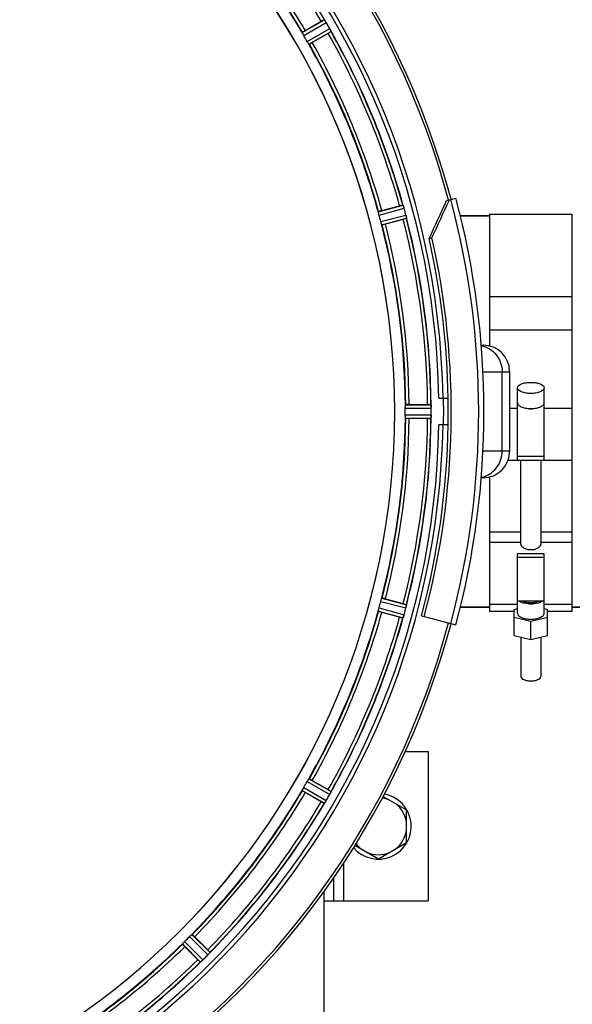
# Model space of a CAD drawing. Units: millimetres. Extents: x -1591 to 2969, y -468 to 3099.
# Drawn here: x 958 to 1125, y 56 to 352 of the extents above; entities that cross this region are included whole.
import ezdxf

# ---------------------------------------------------------------- set-up
doc = ezdxf.new("R2010")
doc.units = ezdxf.units.MM
doc.header["$LTSCALE"] = 46.255
doc.header["$PDMODE"] = 3
doc.header["$PDSIZE"] = 0.3125
doc.layers.get('0').update_dxf_attribs({"linetype": 'CONTINUOUS'})
doc.layers.get('Defpoints').update_dxf_attribs({"linetype": 'CONTINUOUS'})
doc.layers.add('AM_5', color=3, linetype='CONTINUOUS', lineweight=25)
for name, color, linetype in [('BEZUGSACHSEN', 7, 'CONTINUOUS'), ('FASEN', 7, 'CONTINUOUS'), ('RUNDUNGEN', 7, 'CONTINUOUS')]:
    doc.layers.add(name, color=color, linetype=linetype)
doc.styles.get("Standard").update_dxf_attribs({"font": 'txt', "width": 0.7})
doc.dimstyles.new('AM_DIN$0', dxfattribs={"dimtxt": 3.5, "dimasz": 2.5, "dimexe": 1, "dimexo": 1, "dimgap": 1.5, "dimtad": 1, "dimdsep": 46, "dimtxsty": 'STANDARD', "dimcen": 0, "dimclrd": 256, "dimclre": 256, "dimclrt": 2, "dimadec": 0, "dimazin": 2, "dimtp": 0.1, "dimtm": 0.1, "dimtfac": 0.71, "dimtdec": 3, "dimtmove": 0, "dimatfit": 3, "dimfxl": 1, "dimlwd": -1, "dimlwe": -1, "dimarcsym": 0})

# ---------------------------------------------------------------- blocks, each defined once
blk = doc.blocks.new('*D10')
at = {"layer": 'AM_5', "ltscale": 10, "transparency": 16777216}
for p, q in [((828.77, 605.38), (1968.83, 605.38)), ((1967.83, 575.38), (1967.83, -106.62)), ((828.77, -136.62), (1968.83, -136.62))]:
    blk.add_line(p, q, dxfattribs=at)
for points in [[(1962.83, 575.38), (1972.83, 575.38), (1967.83, 605.38)], [(1962.83, -106.62), (1972.83, -106.62), (1967.83, -136.62)]]:
    blk.add_solid(points, dxfattribs=at)
at = {"layer": 'Defpoints', "color": 0, "ltscale": 10, "transparency": 16777216}
for p in [(827.77, 605.38), (827.77, -136.62), (1967.83, -136.62)]:
    blk.add_point(p, dxfattribs=at)
at = {"layer": 'AM_5', "color": 2, "ltscale": 10, "transparency": 16777216, "insert": (1935.33, 234.38), "char_height": 35, "attachment_point": 5, "rotation": 90}
blk.add_mtext('742', dxfattribs=at)

msp = doc.modelspace()

# ---------------------------------------------------------------- linework, layer by layer
at = {"color": 9, "linetype": 'Continuous'}
for p, q in [((1043.526, 348.565), (1050.179, 352.45)), ((1043.976, 347.67), (1050.743, 351.621)), ((1044.989, 345.917), (1051.794, 349.802)), ((1045.538, 345.079), (1052.229, 348.899)), ((1066.478, 294.527), (1073.909, 296.557)), ((1066.681, 293.546), (1074.24, 295.611)), ((1067.205, 291.59), (1074.784, 293.582)), ((1067.52, 290.639), (1074.971, 292.597)), ((1074.604, 235.39), (1082.44, 235.428)), ((1074.662, 236.39), (1082.365, 236.427)), ((1106.075, 235.347), (1108.487, 235.347)), ((1116.487, 235.347), (1124.987, 235.347)), ((1074.604, 233.365), (1082.44, 233.327)), ((1074.662, 232.365), (1082.365, 232.327)), ((1099.987, 198.151), (1109.487, 198.151)), ((1115.487, 198.151), (1124.987, 198.151)), ((1099.987, 195.003), (1109.487, 195.003)), ((1115.487, 195.003), (1124.987, 195.003)), ((1067.52, 178.116), (1074.971, 176.158)), ((1066.681, 175.208), (1074.24, 173.144)), ((1067.205, 177.164), (1074.784, 175.173)), ((1066.478, 174.227), (1073.909, 172.197)), ((1044.989, 122.838), (1051.794, 118.953)), ((1045.538, 123.675), (1052.229, 119.856)), ((1043.526, 120.189), (1050.179, 116.305)), ((1043.976, 121.084), (1050.743, 117.133)), ((1055.987, 98.323), (1055.987, 86.877)), ((1008.037, 74.681), (1013.55, 69.113)), ((1009.468, 76.113), (1015.036, 70.599)), ((1010.216, 76.779), (1015.69, 71.358)), ((1007.37, 73.933), (1012.791, 68.459))]:
    msp.add_line(p, q, dxfattribs=at)
at = {"color": 7, "linetype": 'Continuous'}
for p, q in [((1044.427, 349.204), (1049.241, 351.983)), ((1051.356, 348.32), (1046.542, 345.541)), ((1067.514, 294.911), (1072.883, 296.349)), ((1099.987, 293.878), (1099.987, 254.144)), ((1099.987, 293.877), (1124.987, 293.877)), ((1124.987, 174.108), (1124.987, 293.877)), ((1073.977, 292.264), (1068.609, 290.825)), ((1099.987, 293.377), (1091.219, 293.377)), ((1099.987, 269.079), (1124.987, 269.079)), ((1124.987, 258.931), (1099.987, 258.931)), ((1106.075, 246.377), (1106.075, 222.377)), ((1108.487, 219.749), (1108.487, 241.475)), ((1116.487, 219.749), (1116.487, 241.475)), ((1084.738, 238.377), (1087.544, 238.377)), ((1075.762, 236.492), (1081.32, 236.492)), ((1081.32, 232.262), (1075.762, 232.262)), ((1082.44, 233.327), (1082.442, 233.677)), ((1087.544, 230.377), (1084.738, 230.377)), ((1105.626, 219.74), (1108.487, 219.74)), ((1116.487, 220.786), (1108.487, 220.786)), ((1108.487, 219.749), (1116.487, 219.749)), ((1109.487, 194.347), (1109.487, 219.74)), ((1115.487, 219.74), (1115.487, 194.347)), ((1116.487, 219.74), (1124.987, 219.74)), ((1099.987, 214.611), (1099.987, 174.108)), ((1116.487, 191.53), (1108.487, 191.53)), ((1108.487, 173.502), (1108.487, 191.53)), ((1108.487, 190.492), (1116.487, 190.492)), ((1116.487, 173.502), (1116.487, 191.53)), ((1068.609, 177.93), (1073.977, 176.491)), ((1099.987, 175.377), (1091.219, 175.377)), ((1108.487, 176.237), (1099.987, 176.237)), ((1116.487, 177.237), (1108.487, 177.237)), ((1124.987, 176.237), (1116.487, 176.237)), ((1140.872, 175.377), (1124.987, 175.377)), ((1072.883, 172.405), (1067.514, 173.844)), ((1079.475, 172.829), (1080.335, 172.598)), ((1107.487, 174.108), (1099.987, 174.108)), ((1107.487, 174.722), (1108.487, 174.966)), ((1107.487, 166.844), (1107.487, 174.722)), ((1112.487, 171.062), (1107.487, 172.282)), ((1117.487, 172.282), (1112.487, 171.062)), ((1116.487, 174.966), (1117.487, 174.722)), ((1117.487, 166.844), (1117.487, 174.722)), ((1124.987, 174.108), (1117.487, 174.108)), ((1112.487, 165.624), (1112.487, 171.062)), ((1107.487, 166.844), (1112.487, 165.624)), ((1109.487, 166.356), (1109.487, 154.47)), ((1112.487, 165.624), (1117.487, 166.844)), ((1115.487, 166.356), (1115.487, 154.47)), ((1074.549, 131.877), (1081.487, 131.877)), ((1081.487, 131.877), (1081.487, 86.877)), ((1046.542, 123.214), (1051.356, 120.435)), ((1049.241, 116.772), (1044.427, 119.551)), ((1067.898, 118.378), (1074.987, 114.285)), ((1074.987, 104.47), (1074.987, 114.285)), ((1066.487, 99.562), (1074.987, 104.47)), ((1059.398, 103.655), (1066.487, 99.562)), ((1052.987, 93.88), (1052.987, 86.877)), ((1049.987, 86.877), (1081.487, 86.877)), ((1011.066, 76.074), (1014.996, 72.144)), ((1012.005, 69.153), (1008.075, 73.083))]:
    msp.add_line(p, q, dxfattribs=at)
for centre, radius, start, end in [((849.772, 234.377), 247.056, 15, 345), ((849.772, 234.377), 236.237, 0.97018, 359.02982), ((849.772, 234.377), 235, 0.97529, 90), ((849.772, 234.377), 221.635, 270, 89.97567), ((849.772, 234.377), 221.628, 270, 90), ((849.772, 234.377), 225, 30.52969, 44.47031), ((1061.615, 330.589), 24.715, 118.88554, 120.04368), ((1057.55, 357.133), 8.713, 214.00813, 214.53457), ((1041.538, 346), 10.79, 33.22065, 33.83836), ((1043.451, 347.262), 8.498, 33.16935, 33.9533), ((1044.775, 348.129), 6.915, 32.48231, 33.15502), ((1045.101, 348.334), 6.53, 32.01063, 33.21436), ((1044.738, 348.108), 6.957, 31.55029, 32.4742), ((1044.748, 348.12), 6.942, 31.08641, 31.96574), ((1044.757, 348.118), 6.936, 30.33968, 31.55771), ((1043.553, 347.398), 8.339, 30.42696, 31.09239), ((845.511, 231.918), 237.591, 29.91555, 30.25329), ((845.369, 231.836), 237.754, 29.74679, 29.91554), ((853.502, 236.531), 220.528, 29.73697, 30.26303), ((1037.576, 372.189), 27.561, 299.99829, 300.55276), ((1044.729, 345.793), 8.123, 28.69484, 29.57585), ((1045.786, 346.38), 6.915, 27.46219, 29.66786), ((1046.166, 346.578), 6.485, 27.46008, 28.70568), ((1045.191, 346.08), 7.58, 26.44371, 27.39691), ((1045.445, 346.205), 7.297, 26.45441, 27.44627), ((1059.159, 352.548), 7.811, 205.53768, 206.01066), ((849.772, 234.377), 232.558, 15.51248, 29.48758), ((849.772, 234.377), 225, 15.53208, 29.47036), ((1079.298, 272.481), 24.715, 103.88554, 105.04368), ((1067.577, 293.795), 6.907, 16.55136, 17.7187), ((1067.553, 293.786), 6.932, 15.34263, 16.56139), ((846.869, 233.603), 235.675, 14.91418, 15.25466), ((841.065, 232.057), 241.681, 14.74816, 14.91417), ((853.934, 235.493), 220.526, 14.73697, 15.26303), ((1066.845, 318.886), 27.561, 284.99829, 285.55276), ((1068.13, 291.85), 6.876, 13.51913, 14.66942), ((1066.947, 291.544), 8.098, 13.66883, 14.57655), ((1068.245, 291.864), 6.761, 11.6184, 13.63121), ((849.772, 234.377), 232.558, 0.51703, 14.48989), ((849.772, 234.377), 225, 0.53437, 14.47267), ((849.772, 234.377), 237.794, 359.03616, 0.96384), ((856.206, 234.377), 218.401, 359.73441, 0.26559), ((1081.339, 211.777), 24.715, 88.88554, 90.04368), ((1079.385, 235.98), 3.022, 3.96292, 5.30279), ((1075.427, 235.398), 7.014, 1.54128, 2.70065), ((1075.391, 235.396), 7.049, 0.34197, 1.5511), ((845.951, 234.378), 236.491, 359.8303, 0.25444), ((1112.491, 239.133), 3.953, 255.81782, 263.8108), ((1112.487, 239.123), 3.943, 263.8545, 276.01705), ((1112.483, 239.134), 3.954, 276.06185, 284.16013), ((849.772, 234.377), 225, 345.52733, 359.46563), ((849.772, 234.377), 232.558, 345.51011, 359.48297), ((1081.339, 256.977), 24.715, 269.95632, 271.11446), ((1078.153, 232.858), 4.257, 355.12783, 356.06559), ((1091.306, 231.928), 8.928, 175.48442, 176.00918), ((1075.672, 233.36), 6.769, 356.61977, 358.65782), ((1074.321, 233.387), 8.119, 358.69325, 359.57573), ((849.772, 234.377), 235, 270, 359.02471), ((849.772, 234.377), 237.806, 345, 359.03621), ((853.934, 233.262), 220.526, 344.73697, 345.26303), ((1066.845, 149.869), 27.561, 74.44724, 75.00171), ((841.065, 236.698), 241.681, 345.08583, 345.25184), ((1068.066, 176.921), 6.942, 345.33758, 346.74562), ((1067.176, 177.154), 7.862, 345.40862, 346.5814), ((1067.737, 176.994), 7.279, 346.77859, 348.77006), ((849.772, 234.377), 225, 330.52969, 344.47031), ((849.772, 234.377), 232.558, 330.51242, 344.48513), ((1079.298, 196.273), 24.715, 254.95632, 256.11446), ((1081.929, 169.679), 8.384, 160.48193, 160.99266), ((1067.711, 174.928), 6.769, 341.61978, 343.65783), ((1066.414, 175.303), 8.119, 343.69326, 344.57573), ((848.728, 234.645), 233.749, 344.74534, 344.91699), ((844.979, 235.662), 237.632, 344.91558, 345.08442), ((853.502, 232.224), 220.528, 329.73697, 330.26303), ((849.772, 234.377), 225, 315.52969, 329.47031), ((845.422, 236.888), 237.693, 329.91562, 330.25322), ((1037.576, 96.566), 27.561, 59.44724, 60.00171), ((1045.766, 122.385), 6.936, 330.33982, 331.55765), ((1044.453, 123.118), 8.44, 330.42948, 330.99323), ((1045.662, 122.449), 7.058, 330.98236, 331.92661), ((1045.77, 122.384), 6.933, 331.55132, 333.1098), ((1046.172, 122.171), 6.478, 331.97047, 333.17357), ((1042.617, 123.967), 10.461, 333.18286, 333.81993), ((1044.462, 123.044), 8.397, 333.13099, 333.92369), ((1059.675, 115.956), 8.385, 154.00007, 154.50984), ((1066.487, 109.377), 9.9, 220.48369, 79.62082), ((849.772, 234.377), 232.558, 315.51242, 329.48746), ((1061.615, 138.166), 24.715, 239.95632, 241.11446), ((1056.826, 112.113), 7.837, 145.53323, 146.00831), ((1044.31, 120.932), 7.471, 326.47763, 327.41834), ((1044.503, 120.801), 7.239, 326.49533, 327.46876), ((1044.775, 120.625), 6.915, 327.48292, 329.66783), ((1045.133, 120.398), 6.491, 327.47909, 328.7055), ((1043.739, 121.247), 8.123, 328.69484, 329.57585), ((845.547, 236.816), 237.549, 329.74671, 329.91561), ((1066.487, 109.377), 8.565, 67.06081, 82.35025), ((1066.487, 109.377), 8.565, 7.06081, 52.93919), ((1066.487, 109.377), 8.565, 307.06081, 352.93919), ((1066.487, 109.377), 8.565, 217.69042, 232.93919), ((1066.487, 109.377), 8.565, 247.06081, 292.93919), ((852.798, 231.351), 220.556, 314.737, 315.263), ((849.772, 234.377), 225, 300.52969, 314.47031), ((997.534, 54.654), 24.715, 43.88554, 45.04368), ((849.772, 234.377), 232.558, 300.51254, 314.48758), ((1029.495, 86.615), 24.715, 224.95632, 226.11446), ((1018.102, 62.717), 7.801, 130.5312, 131.00507), ((1008.35, 74.413), 7.426, 311.48605, 312.43554), ((1008.486, 74.257), 7.219, 311.4988, 312.47797), ((1008.696, 74.025), 6.906, 312.49176, 314.66744), ((1008.972, 73.723), 6.497, 312.49623, 313.70528), ((1007.85, 74.899), 8.123, 313.69485, 314.57585), ((846.207, 237.942), 237.712, 314.74677, 314.91556), ((846.246, 237.903), 237.657, 314.9156, 315.25324), ((1009.687, 75.876), 7.515, 315.38665, 316.96703), ((1010.109, 75.467), 6.926, 315.33992, 316.55941), ((1010.092, 75.485), 6.952, 316.55208, 317.4639), ((1010.382, 75.215), 6.555, 317.04738, 318.22747), ((1010.116, 75.461), 6.918, 317.47237, 318.17553), ((1007.187, 78.068), 10.838, 318.2316, 318.83679), ((1008.924, 76.525), 8.515, 318.18881, 318.95845), ((1021.969, 65.583), 8.51, 139.00827, 139.52619)]:
    msp.add_arc(centre, radius, start, end, dxfattribs=at)
at = {"color": 9, "linetype": 'Continuous'}
for radius, start, end in [(246.237, 15, 345), (231.557, 30.52333, 44.47667), (232.635, 30.44616, 44.55396), (224.863, 30.43702, 44.56309), (226, 30.5362, 44.4638), (231.557, 15.52333, 29.47667), (232.635, 15.44849, 29.55397), (224.863, 15.43936, 29.5631), (226, 15.5362, 29.4638), (224.863, 0.44096, 14.56541), (226, 0.5362, 14.4638), (231.557, 0.52333, 14.47667), (232.635, 0.45016, 14.55628), (236.408, 359.04014, 0.96752), (224.863, 345.43459, 359.55904), (226, 345.5362, 359.4638), (231.557, 345.52333, 359.47667), (232.635, 345.44372, 359.54984), (224.863, 330.4369, 344.56064), (226, 330.5362, 344.4638), (231.557, 330.52333, 344.47667), (232.635, 330.44603, 344.55151), (224.863, 315.43691, 329.56298), (226, 315.5362, 329.4638), (231.557, 315.52333, 329.47667), (232.635, 315.44604, 329.55384), (224.863, 300.43702, 314.56309), (226, 300.5362, 314.4638), (231.557, 300.52333, 314.47667), (232.635, 300.44616, 314.55396)]:
    msp.add_arc((849.772, 234.377), radius, start, end, dxfattribs=at)
at = {"color": 7, "linetype": 'Continuous'}
for points, knots in [([(1050.179, 352.45), (1050.202, 352.448), (1050.246, 352.36), (1050.296, 352.308), (1050.328, 352.26)], [0, 0, 0, 0, 0.2876862, 1, 1, 1, 1]), ([(1043.649, 348.284), (1043.615, 348.349), (1043.568, 348.435), (1043.535, 348.526), (1043.522, 348.557), (1043.526, 348.565)], [0, 0, 0, 0, 0.7138163, 0.91282, 1, 1, 1, 1]), ([(1044.427, 349.204), (1044.317, 349.14), (1044.115, 349.021), (1043.875, 348.877), (1043.726, 348.781), (1043.643, 348.73), (1043.61, 348.699), (1043.576, 348.68), (1043.579, 348.674)], [0, 0, 0, 0, 0.381637, 0.7061671, 0.8303182, 0.922474, 0.9795357, 1, 1, 1, 1]), ([(1043.976, 347.67), (1043.944, 347.726), (1043.829, 347.927), (1043.727, 348.135), (1043.649, 348.284)], [0, 0, 0, 0, 0.2754816, 1, 1, 1, 1]), ([(1051.978, 349.456), (1051.991, 349.431), (1052.035, 349.34), (1052.079, 349.248), (1052.111, 349.181)], [0, 0, 0, 0, 0.2717036, 1, 1, 1, 1]), ([(1052.11, 349.182), (1052.101, 349.203), (1052.058, 349.295), (1052.013, 349.386), (1051.978, 349.456)], [0, 0, 0, 0, 0.2261049, 1, 1, 1, 1]), ([(1052.139, 349.122), (1052.151, 349.097), (1052.183, 349.028), (1052.22, 348.959), (1052.229, 348.911)], [0, 0, 0, 0, 0.3616317, 1, 1, 1, 1]), ([(1052.229, 348.911), (1052.229, 348.908), (1052.23, 348.904), (1052.23, 348.9), (1052.229, 348.899)], [0, 0, 0, 0, 0.6128262, 1, 1, 1, 1]), ([(1045.356, 345.327), (1045.33, 345.369), (1045.203, 345.563), (1045.079, 345.759), (1044.989, 345.917)], [0, 0, 0, 0, 0.2151605, 1, 1, 1, 1]), ([(1045.538, 345.079), (1045.53, 345.08), (1045.509, 345.107), (1045.447, 345.181), (1045.396, 345.265), (1045.356, 345.327)], [0, 0, 0, 0, 0.0871645, 0.2861696, 1, 1, 1, 1]), ([(1046.542, 345.541), (1046.432, 345.477), (1046.228, 345.361), (1045.983, 345.225), (1045.826, 345.145), (1045.739, 345.098), (1045.696, 345.086), (1045.663, 345.065), (1045.659, 345.071)], [0, 0, 0, 0, 0.381637, 0.7061671, 0.8303182, 0.922474, 0.9795357, 1, 1, 1, 1]), ([(1066.524, 294.224), (1066.508, 294.295), (1066.484, 294.39), (1066.476, 294.487), (1066.472, 294.521), (1066.478, 294.527)], [0, 0, 0, 0, 0.7134843, 0.9124765, 1, 1, 1, 1]), ([(1066.681, 293.546), (1066.665, 293.608), (1066.605, 293.832), (1066.56, 294.06), (1066.524, 294.224)], [0, 0, 0, 0, 0.2755423, 1, 1, 1, 1]), ([(1067.514, 294.911), (1067.391, 294.878), (1067.164, 294.815), (1066.895, 294.738), (1066.727, 294.684), (1066.633, 294.656), (1066.594, 294.634), (1066.556, 294.625), (1066.557, 294.618)], [0, 0, 0, 0, 0.381637, 0.7061671, 0.8303182, 0.922474, 0.9795357, 1, 1, 1, 1]), ([(1073.909, 296.557), (1073.931, 296.55), (1073.95, 296.453), (1073.986, 296.39), (1074.004, 296.336)], [0, 0, 0, 0, 0.2873303, 1, 1, 1, 1]), ([(1074.002, 296.345), (1074.013, 296.313), (1074.065, 296.164), (1074.118, 296.015), (1074.156, 295.897)], [0, 0, 0, 0, 0.2121163, 1, 1, 1, 1]), ([(1074.24, 295.611), (1074.223, 295.672), (1074.159, 295.895), (1074.084, 296.115), (1074.026, 296.273)], [0, 0, 0, 0, 0.2742023, 1, 1, 1, 1]), ([(1067.408, 290.925), (1067.393, 290.973), (1067.322, 291.193), (1067.252, 291.415), (1067.205, 291.59)], [0, 0, 0, 0, 0.2152334, 1, 1, 1, 1]), ([(1067.408, 290.925), (1067.43, 290.855), (1067.457, 290.761), (1067.499, 290.674), (1067.511, 290.642), (1067.52, 290.639)], [0, 0, 0, 0, 0.7139174, 0.9128498, 1, 1, 1, 1]), ([(1068.609, 290.825), (1068.486, 290.792), (1068.258, 290.733), (1067.987, 290.665), (1067.814, 290.628), (1067.719, 290.605), (1067.674, 290.604), (1067.636, 290.593), (1067.634, 290.6)], [0, 0, 0, 0, 0.381637, 0.7061671, 0.8303182, 0.922474, 0.9795357, 1, 1, 1, 1]), ([(1074.815, 293.457), (1074.829, 293.4), (1074.876, 293.197), (1074.911, 292.992), (1074.939, 292.846)], [0, 0, 0, 0, 0.283486, 1, 1, 1, 1]), ([(1074.93, 292.901), (1074.925, 292.926), (1074.906, 293.034), (1074.885, 293.142), (1074.867, 293.226)], [0, 0, 0, 0, 0.2249582, 1, 1, 1, 1]), ([(1074.942, 292.836), (1074.953, 292.78), (1074.956, 292.708), (1074.986, 292.614), (1074.971, 292.597)], [0, 0, 0, 0, 0.7118825, 1, 1, 1, 1]), ([(1108.487, 241.475), (1108.487, 242.033), (1109.357, 242.592), (1110.278, 242.896), (1110.972, 243.052), (1111.713, 243.144), (1112.227, 243.166), (1112.487, 243.166)], [0, 0, 0, 0, 0.3668788, 0.5075288, 0.6629158, 0.8288405, 1, 1, 1, 1]), ([(1112.487, 239.785), (1112.227, 239.785), (1111.713, 239.806), (1110.972, 239.899), (1110.278, 240.055), (1109.357, 240.358), (1108.487, 240.917), (1108.487, 241.475)], [0, 0, 0, 0, 0.171158, 0.3370748, 0.4924549, 0.6331012, 1, 1, 1, 1]), ([(1112.487, 243.166), (1112.747, 243.166), (1113.261, 243.144), (1114.002, 243.052), (1114.696, 242.896), (1115.617, 242.592), (1116.487, 242.033), (1116.487, 241.475)], [0, 0, 0, 0, 0.171158, 0.3370748, 0.4924549, 0.6331012, 1, 1, 1, 1]), ([(1116.487, 241.475), (1116.487, 240.917), (1115.617, 240.358), (1114.697, 240.055), (1114.002, 239.899), (1113.261, 239.806), (1112.747, 239.785), (1112.487, 239.785)], [0, 0, 0, 0, 0.3668788, 0.5075288, 0.6629158, 0.8288405, 1, 1, 1, 1]), ([(1074.604, 235.39), (1074.604, 235.454), (1074.604, 235.686), (1074.62, 235.917), (1074.628, 236.085)], [0, 0, 0, 0, 0.2755568, 1, 1, 1, 1]), ([(1074.662, 236.39), (1074.654, 236.385), (1074.65, 236.351), (1074.633, 236.256), (1074.631, 236.158), (1074.627, 236.085)], [0, 0, 0, 0, 0.0871584, 0.2861249, 1, 1, 1, 1]), ([(1075.762, 236.492), (1075.634, 236.492), (1075.399, 236.49), (1075.12, 236.486), (1074.943, 236.477), (1074.845, 236.474), (1074.801, 236.463), (1074.762, 236.464), (1074.762, 236.457)], [0, 0, 0, 0, 0.381637, 0.7061671, 0.8303182, 0.922474, 0.9795357, 1, 1, 1, 1]), ([(1082.365, 236.427), (1082.379, 236.418), (1082.378, 236.349), (1082.39, 236.3), (1082.394, 236.259)], [0, 0, 0, 0, 0.2907048, 1, 1, 1, 1]), ([(1082.4, 236.205), (1082.402, 236.171), (1082.414, 236.013), (1082.427, 235.854), (1082.433, 235.729)], [0, 0, 0, 0, 0.2124402, 1, 1, 1, 1]), ([(1082.44, 235.428), (1082.44, 235.491), (1082.435, 235.723), (1082.42, 235.955), (1082.405, 236.123)], [0, 0, 0, 0, 0.2742023, 1, 1, 1, 1]), ([(1108.487, 236.944), (1108.487, 236.841), (1108.538, 236.619), (1108.746, 236.32), (1109.069, 236.048), (1109.333, 235.9), (1109.481, 235.829)], [0, 0, 0, 0, 0.1977563, 0.421476, 0.687046, 1, 1, 1, 1]), ([(1109.481, 235.829), (1109.907, 235.623), (1110.908, 235.341), (1111.935, 235.253), (1112.487, 235.253)], [0, 0, 0, 0, 0.4616658, 1, 1, 1, 1]), ([(1112.487, 235.253), (1113.039, 235.253), (1114.066, 235.341), (1115.067, 235.623), (1115.493, 235.829)], [0, 0, 0, 0, 0.5383384, 1, 1, 1, 1]), ([(1115.493, 235.829), (1115.641, 235.9), (1115.905, 236.048), (1116.228, 236.32), (1116.436, 236.619), (1116.487, 236.84), (1116.487, 236.944)], [0, 0, 0, 0, 0.3129434, 0.578517, 0.8022421, 1, 1, 1, 1]), ([(1074.628, 232.67), (1074.626, 232.72), (1074.609, 232.951), (1074.604, 233.183), (1074.604, 233.365)], [0, 0, 0, 0, 0.2150366, 1, 1, 1, 1]), ([(1074.662, 232.365), (1074.654, 232.37), (1074.649, 232.403), (1074.631, 232.499), (1074.631, 232.597), (1074.627, 232.67)], [0, 0, 0, 0, 0.0878294, 0.2867973, 1, 1, 1, 1]), ([(1075.762, 232.262), (1075.634, 232.262), (1075.399, 232.264), (1075.12, 232.269), (1074.943, 232.278), (1074.845, 232.281), (1074.801, 232.291), (1074.762, 232.29), (1074.762, 232.297)], [0, 0, 0, 0, 0.381637, 0.7061671, 0.8303182, 0.922474, 0.9795356, 1, 1, 1, 1]), ([(1082.365, 232.327), (1082.379, 232.337), (1082.379, 232.406), (1082.391, 232.456), (1082.394, 232.496)], [0, 0, 0, 0, 0.2914235, 1, 1, 1, 1]), ([(1082.405, 232.632), (1082.407, 232.657), (1082.416, 232.766), (1082.423, 232.876), (1082.428, 232.961)], [0, 0, 0, 0, 0.2249583, 1, 1, 1, 1]), ([(1082.44, 233.317), (1082.44, 233.254), (1082.436, 233.025), (1082.419, 232.797), (1082.406, 232.631)], [0, 0, 0, 0, 0.2725748, 1, 1, 1, 1]), ([(1115.487, 194.347), (1115.487, 194.148), (1115.312, 193.829), (1114.972, 193.486), (1114.451, 193.106), (1113.62, 192.745), (1112.487, 192.584), (1111.354, 192.745), (1110.523, 193.106), (1110.002, 193.486), (1109.663, 193.829), (1109.487, 194.148), (1109.487, 194.347)], [0, 0, 0, 0, 0.0810553, 0.1354172, 0.19808, 0.341977, 0.5000034, 0.6580257, 0.8019175, 0.8645804, 0.9189436, 1, 1, 1, 1]), ([(1067.408, 177.83), (1067.43, 177.9), (1067.459, 177.993), (1067.499, 178.081), (1067.511, 178.113), (1067.52, 178.116)], [0, 0, 0, 0, 0.7140806, 0.9131097, 1, 1, 1, 1]), ([(1068.609, 177.93), (1068.486, 177.963), (1068.258, 178.022), (1067.987, 178.09), (1067.814, 178.127), (1067.719, 178.149), (1067.674, 178.15), (1067.636, 178.161), (1067.634, 178.155)], [0, 0, 0, 0, 0.381637, 0.7061671, 0.8303182, 0.922474, 0.9795357, 1, 1, 1, 1]), ([(1066.524, 174.531), (1066.535, 174.58), (1066.58, 174.807), (1066.633, 175.033), (1066.681, 175.208)], [0, 0, 0, 0, 0.2150807, 1, 1, 1, 1]), ([(1067.205, 177.164), (1067.222, 177.226), (1067.284, 177.449), (1067.357, 177.669), (1067.408, 177.83)], [0, 0, 0, 0, 0.2754134, 1, 1, 1, 1]), ([(1074.823, 175.329), (1074.834, 175.377), (1074.873, 175.551), (1074.908, 175.726), (1074.93, 175.853)], [0, 0, 0, 0, 0.2754838, 1, 1, 1, 1]), ([(1074.939, 175.909), (1074.935, 175.885), (1074.914, 175.774), (1074.894, 175.663), (1074.877, 175.576)], [0, 0, 0, 0, 0.2177552, 1, 1, 1, 1]), ([(1074.942, 175.919), (1074.953, 175.975), (1074.955, 176.047), (1074.986, 176.141), (1074.971, 176.158)], [0, 0, 0, 0, 0.7123491, 1, 1, 1, 1]), ([(1112.487, 176.343), (1111.797, 176.343), (1110.803, 176.444), (1109.63, 176.822), (1109.152, 177.085), (1108.96, 177.236)], [0, 0, 0, 0, 0.5612837, 0.8018796, 1, 1, 1, 1]), ([(1110.156, 177.236), (1110.48, 177.067), (1111.256, 176.837), (1112.487, 176.728), (1113.717, 176.836), (1114.494, 177.067), (1114.818, 177.236)], [0, 0, 0, 0, 0.2289539, 0.499976, 0.7710074, 1, 1, 1, 1]), ([(1116.014, 177.236), (1115.823, 177.085), (1115.344, 176.823), (1114.172, 176.444), (1113.177, 176.343), (1112.487, 176.343)], [0, 0, 0, 0, 0.1981053, 0.4387008, 1, 1, 1, 1]), ([(1066.478, 174.227), (1066.472, 174.234), (1066.476, 174.268), (1066.484, 174.365), (1066.508, 174.459), (1066.524, 174.531)], [0, 0, 0, 0, 0.0875233, 0.2865158, 1, 1, 1, 1]), ([(1067.514, 173.844), (1067.391, 173.877), (1067.164, 173.94), (1066.895, 174.016), (1066.727, 174.071), (1066.633, 174.099), (1066.594, 174.12), (1066.556, 174.13), (1066.557, 174.136)], [0, 0, 0, 0, 0.381637, 0.7061671, 0.8303182, 0.922474, 0.9795357, 1, 1, 1, 1]), ([(1073.918, 172.206), (1073.916, 172.204), (1073.914, 172.201), (1073.911, 172.198), (1073.909, 172.197)], [0, 0, 0, 0, 0.6118725, 1, 1, 1, 1]), ([(1074.004, 172.419), (1073.995, 172.393), (1073.968, 172.321), (1073.945, 172.246), (1073.918, 172.206)], [0, 0, 0, 0, 0.3621742, 1, 1, 1, 1]), ([(1074.238, 173.134), (1074.221, 173.074), (1074.158, 172.854), (1074.082, 172.637), (1074.026, 172.48)], [0, 0, 0, 0, 0.2734943, 1, 1, 1, 1]), ([(1074.026, 172.482), (1074.035, 172.505), (1074.072, 172.609), (1074.108, 172.713), (1074.134, 172.794)], [0, 0, 0, 0, 0.2249582, 1, 1, 1, 1]), ([(1108.487, 173.502), (1108.487, 172.944), (1109.357, 172.385), (1110.278, 172.082), (1110.972, 171.926), (1111.713, 171.833), (1112.227, 171.812), (1112.487, 171.812)], [0, 0, 0, 0, 0.3668788, 0.5075288, 0.6629158, 0.8288405, 1, 1, 1, 1]), ([(1112.487, 171.812), (1112.747, 171.812), (1113.261, 171.833), (1114.002, 171.926), (1114.696, 172.082), (1115.617, 172.385), (1116.487, 172.944), (1116.487, 173.502)], [0, 0, 0, 0, 0.171158, 0.3370748, 0.4924549, 0.6331012, 1, 1, 1, 1]), ([(1109.487, 154.47), (1109.487, 154.051), (1110.14, 153.632), (1110.83, 153.404), (1111.542, 153.244), (1112.103, 153.202), (1112.487, 153.202)], [0, 0, 0, 0, 0.3670181, 0.5077078, 0.663133, 1, 1, 1, 1]), ([(1112.487, 153.202), (1112.871, 153.202), (1113.432, 153.244), (1114.144, 153.404), (1114.835, 153.632), (1115.487, 154.051), (1115.487, 154.47)], [0, 0, 0, 0, 0.3368669, 0.4922921, 0.6329818, 1, 1, 1, 1]), ([(1044.989, 122.838), (1045.02, 122.893), (1045.137, 123.093), (1045.266, 123.286), (1045.356, 123.428)], [0, 0, 0, 0, 0.2754788, 1, 1, 1, 1]), ([(1045.356, 123.428), (1045.396, 123.49), (1045.447, 123.573), (1045.509, 123.647), (1045.53, 123.675), (1045.538, 123.675)], [0, 0, 0, 0, 0.7138306, 0.9128354, 1, 1, 1, 1]), ([(1046.542, 123.214), (1046.432, 123.278), (1046.228, 123.393), (1045.983, 123.529), (1045.826, 123.61), (1045.739, 123.657), (1045.696, 123.669), (1045.663, 123.69), (1045.659, 123.684)], [0, 0, 0, 0, 0.381637, 0.7061671, 0.8303182, 0.922474, 0.9795357, 1, 1, 1, 1]), ([(1043.526, 120.189), (1043.522, 120.197), (1043.535, 120.229), (1043.568, 120.32), (1043.615, 120.406), (1043.649, 120.471)], [0, 0, 0, 0, 0.0871798, 0.2861838, 1, 1, 1, 1]), ([(1044.427, 119.551), (1044.317, 119.614), (1044.115, 119.734), (1043.875, 119.877), (1043.726, 119.973), (1043.643, 120.025), (1043.61, 120.056), (1043.576, 120.075), (1043.579, 120.081)], [0, 0, 0, 0, 0.3816369, 0.706167, 0.8303181, 0.9224739, 0.9795357, 1, 1, 1, 1]), ([(1043.649, 120.471), (1043.672, 120.515), (1043.776, 120.722), (1043.885, 120.927), (1043.976, 121.084)], [0, 0, 0, 0, 0.2151567, 1, 1, 1, 1]), ([(1052.229, 119.856), (1052.239, 119.835), (1052.185, 119.753), (1052.164, 119.684), (1052.139, 119.632)], [0, 0, 0, 0, 0.2877064, 1, 1, 1, 1]), ([(1050.189, 116.311), (1050.187, 116.309), (1050.184, 116.307), (1050.18, 116.305), (1050.179, 116.305)], [0, 0, 0, 0, 0.6128002, 1, 1, 1, 1]), ([(1050.328, 116.495), (1050.312, 116.471), (1050.268, 116.409), (1050.226, 116.342), (1050.189, 116.311)], [0, 0, 0, 0, 0.3616497, 1, 1, 1, 1]), ([(1050.539, 116.805), (1050.523, 116.782), (1050.466, 116.696), (1050.407, 116.61), (1050.364, 116.548)], [0, 0, 0, 0, 0.2718536, 1, 1, 1, 1]), ([(1050.365, 116.55), (1050.379, 116.569), (1050.437, 116.653), (1050.495, 116.739), (1050.539, 116.806)], [0, 0, 0, 0, 0.2258562, 1, 1, 1, 1]), ([(1007.562, 74.173), (1007.595, 74.21), (1007.75, 74.383), (1007.907, 74.553), (1008.037, 74.681)], [0, 0, 0, 0, 0.2151603, 1, 1, 1, 1]), ([(1009.468, 76.112), (1009.513, 76.158), (1009.678, 76.321), (1009.852, 76.474), (1009.976, 76.588)], [0, 0, 0, 0, 0.2754768, 1, 1, 1, 1]), ([(1009.976, 76.588), (1010.03, 76.637), (1010.101, 76.704), (1010.181, 76.76), (1010.207, 76.781), (1010.216, 76.779)], [0, 0, 0, 0, 0.7138327, 0.9128366, 1, 1, 1, 1]), ([(1011.066, 76.074), (1010.976, 76.164), (1010.809, 76.329), (1010.608, 76.523), (1010.476, 76.642), (1010.405, 76.709), (1010.367, 76.732), (1010.34, 76.761), (1010.335, 76.756)], [0, 0, 0, 0, 0.381637, 0.7061671, 0.8303182, 0.922474, 0.9795357, 1, 1, 1, 1]), ([(1007.37, 73.933), (1007.368, 73.942), (1007.389, 73.968), (1007.445, 74.048), (1007.512, 74.119), (1007.561, 74.173)], [0, 0, 0, 0, 0.0871633, 0.2861674, 1, 1, 1, 1]), ([(1008.075, 73.083), (1007.985, 73.173), (1007.82, 73.34), (1007.626, 73.541), (1007.507, 73.673), (1007.44, 73.744), (1007.417, 73.782), (1007.388, 73.81), (1007.393, 73.814)], [0, 0, 0, 0, 0.381637, 0.7061671, 0.8303182, 0.922474, 0.9795357, 1, 1, 1, 1]), ([(1015.69, 71.358), (1015.695, 71.336), (1015.621, 71.27), (1015.583, 71.209), (1015.545, 71.166)], [0, 0, 0, 0, 0.2877045, 1, 1, 1, 1]), ([(1012.802, 68.462), (1012.8, 68.461), (1012.796, 68.46), (1012.792, 68.459), (1012.791, 68.459)], [0, 0, 0, 0, 0.612881, 1, 1, 1, 1]), ([(1012.983, 68.604), (1012.963, 68.585), (1012.904, 68.537), (1012.846, 68.483), (1012.802, 68.462)], [0, 0, 0, 0, 0.3616048, 1, 1, 1, 1]), ([(1013.269, 68.85), (1013.248, 68.831), (1013.17, 68.763), (1013.09, 68.695), (1013.033, 68.646)], [0, 0, 0, 0, 0.2719584, 1, 1, 1, 1]), ([(1013.034, 68.647), (1013.052, 68.662), (1013.131, 68.729), (1013.209, 68.797), (1013.269, 68.85)], [0, 0, 0, 0, 0.2257908, 1, 1, 1, 1])]:
    msp.add_open_spline(points, degree=3, knots=knots, dxfattribs=at)
for points in [[(1050.365, 352.205), (1050.353, 352.223), (1050.341, 352.241), (1050.328, 352.258)], [(1050.5, 352.008), (1050.456, 352.074), (1050.411, 352.14), (1050.365, 352.205)], [(1050.373, 352.194), (1050.415, 352.132), (1050.458, 352.07), (1050.5, 352.008)], [(1052.139, 349.122), (1052.13, 349.143), (1052.12, 349.163), (1052.109, 349.184)], [(1074.026, 296.273), (1074.019, 296.293), (1074.012, 296.314), (1074.004, 296.334)], [(1074.942, 292.836), (1074.938, 292.858), (1074.934, 292.881), (1074.929, 292.903)], [(1082.405, 236.123), (1082.403, 236.144), (1082.402, 236.166), (1082.399, 236.187)], [(1082.4, 232.566), (1082.402, 232.588), (1082.403, 232.611), (1082.404, 232.634)], [(1074.93, 175.853), (1074.934, 175.874), (1074.938, 175.896), (1074.941, 175.917)], [(1074.004, 172.419), (1074.012, 172.44), (1074.019, 172.462), (1074.026, 172.483)], [(1052.004, 119.352), (1052.04, 119.425), (1052.076, 119.498), (1052.11, 119.572)], [(1052.107, 119.565), (1052.073, 119.494), (1052.039, 119.423), (1052.005, 119.352)], [(1052.11, 119.572), (1052.12, 119.592), (1052.13, 119.611), (1052.138, 119.631)], [(1050.328, 116.495), (1050.341, 116.513), (1050.353, 116.532), (1050.366, 116.551)], [(1012.983, 68.604), (1013.001, 68.618), (1013.018, 68.633), (1013.035, 68.648)], [(1015.346, 70.934), (1015.399, 70.994), (1015.451, 71.054), (1015.502, 71.115)], [(1015.495, 71.107), (1015.446, 71.049), (1015.396, 70.991), (1015.347, 70.934)], [(1015.502, 71.115), (1015.516, 71.131), (1015.531, 71.147), (1015.544, 71.164)]]:
    msp.add_open_spline(points, degree=3, dxfattribs=at)
at = {"layer": 'BEZUGSACHSEN', "color": 7, "linetype": 'Continuous'}
for p, q in [((1091.219, 293.377), (1099.987, 293.377)), ((1091.219, 175.377), (1099.987, 175.377)), ((1124.987, 175.377), (1140.872, 175.377))]:
    msp.add_line(p, q, dxfattribs=at)
at = {"layer": 'FASEN', "color": 7, "linetype": 'Continuous'}
for p, q in [((1087.063, 297.959), (1087.924, 298.19)), ((1081.788, 286.53), (1082.65, 286.759))]:
    msp.add_line(p, q, dxfattribs=at)
for centre, radius, start, end in [((-195.785, 883.077), 1409.987, 334.970373, 335.481909), ((-216.868, 893.357), 1434.122, 334.97743, 335.480398), ((849.772, 234.377), 238.696, 345, 12.67672), ((849.772, 234.377), 237.806, 0.96379, 12.66829)]:
    msp.add_arc(centre, radius, start, end, dxfattribs=at)
at = {"layer": 'RUNDUNGEN', "color": 7, "linetype": 'Continuous'}
for p, q in [((1087.924, 298.19), (1089.859, 298.708)), ((1097.522, 254.377), (1098.075, 254.377)), ((1098.075, 214.377), (1097.522, 214.377)), ((1080.335, 172.598), (1089.859, 170.046)), ((1049.987, 89.639), (1049.987, -44.496))]:
    msp.add_line(p, q, dxfattribs=at)
at = {"layer": 'RUNDUNGEN', "color": 9, "linetype": 'Continuous'}
for p, q in [((1098.026, 246.377), (1106.075, 246.377)), ((1103.81, 222.377), (1103.81, 246.377)), ((1106.075, 222.377), (1098.026, 222.377))]:
    msp.add_line(p, q, dxfattribs=at)
at = {"layer": 'RUNDUNGEN', "color": 7, "linetype": 'Continuous'}
for centre, radius, start, end in [((849.772, 234.377), 247.056, 15, 345), ((849.772, 234.377), 248.556, 345, 15), ((1098.075, 246.377), 8, 0, 90), ((1098.075, 222.377), 8, 270, 0)]:
    msp.add_arc(centre, radius, start, end, dxfattribs=at)
at = {"layer": 'RUNDUNGEN', "color": 9, "linetype": 'Continuous'}
msp.add_arc((849.772, 234.377), 246.963, 345, 15, dxfattribs=at)
for points in [[(1097.534, 254.212), (1098.409, 254.028), (1100.113, 253.347), (1102.167, 251.523), (1103.502, 249.109), (1103.81, 247.284), (1103.81, 246.377)], [(1097.534, 214.543), (1098.409, 214.726), (1100.113, 215.408), (1102.167, 217.232), (1103.502, 219.646), (1103.81, 221.471), (1103.81, 222.377)]]:
    msp.add_open_spline(points, degree=3, knots=[0, 0, 0, 0, 0.2481623, 0.4975701, 0.7483458, 1, 1, 1, 1], dxfattribs=at)

# ---------------------------------------------------------------- dimensions: what is measured, and where the dimension line sits
at = {"layer": 'AM_5', "ltscale": 10}
dim = msp.add_linear_dim(base=(1967.831, -136.623), p1=(827.772, 605.377), p2=(827.772, -136.623), angle=90, dimstyle='AM_DIN$0', override={"dimtxt": 35, "dimasz": 30, "dimgap": 15, "dimsah": 1}, dxfattribs=at)
dim.commit()
dim.dimension.update_dxf_attribs({"geometry": '*D10', "text_midpoint": (1967.831, 234.377), "dimtype": 160})

doc.saveas('drawing.dxf')
